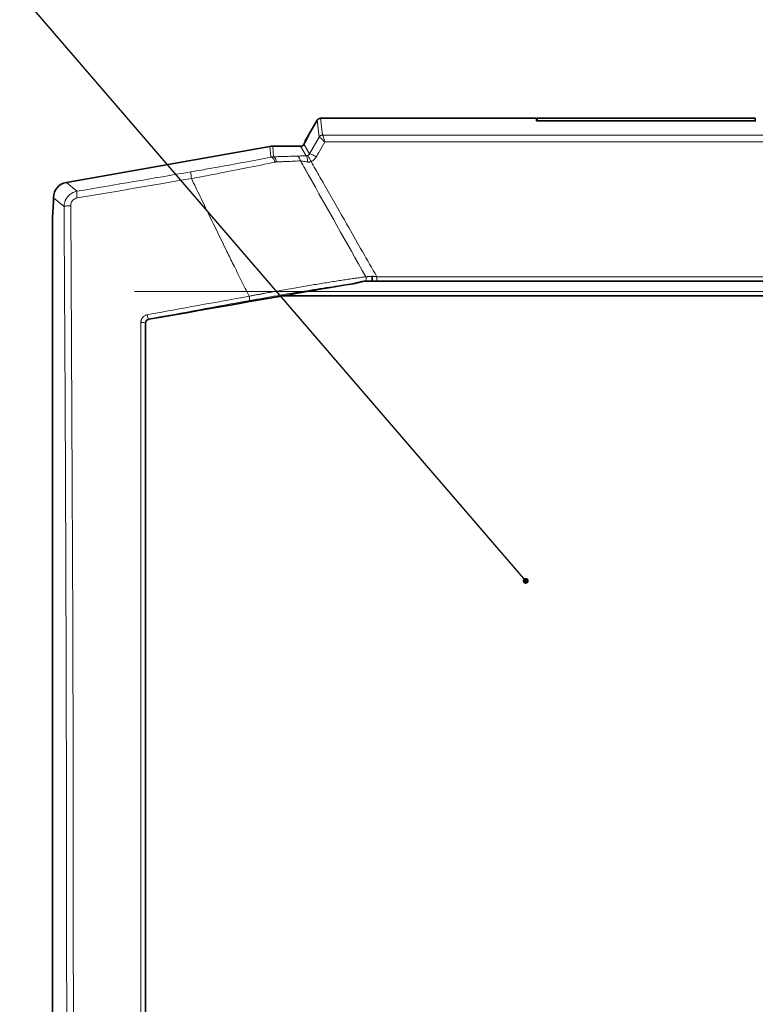
# Model space of a CAD drawing. Units: millimetres. Extents: x 2461 to 10812, y 3321 to 9344.
# Drawn here: x 6606 to 6700, y 8825 to 8951 of the extents above; entities that cross this region are included whole.
import ezdxf

# ---------------------------------------------------------------- set-up
doc = ezdxf.new("R2010")
doc.units = ezdxf.units.MM
doc.layers.add('NOTES', color=7, linetype='Continuous')
doc.styles.get("Standard").update_dxf_attribs({"font": 'ISOCP.SHX'})
doc.dimstyles.new('SLDDIMSTYLE1', dxfattribs={"dimtxt": 0.18, "dimasz": 0.769231, "dimexe": 0, "dimexo": 0.0625, "dimgap": 0, "dimtad": 0, "dimtih": 1, "dimtoh": 1, "dimdec": 0, "dimrnd": 1e-09, "dimzin": 0, "dimdsep": 46, "dimtxsty": 'STANDARD', "dimblk1": 'DOT', "dimblk2": 'DOT', "dimsah": 1, "dimcen": 0.09, "dimadec": 0, "dimazin": 0, "dimtfac": 0.769231, "dimtdec": 0, "dimtofl": 0, "dimtmove": 0, "dimatfit": 3, "dimldrblk": 'DOT', "dimfxl": 1, "dimfrac": 2, "dimtolj": 1, "dimtzin": 0, "dimarcsym": 0})

# ---------------------------------------------------------------- blocks, each defined once
blk = doc.blocks.new('_Dot')
at = {"color": 0, "linetype": 'ByBlock', "lineweight": -2}
blk.add_line((-0.5, 0), (-1, 0), dxfattribs=at)
at = {"color": 0, "linetype": 'ByBlock', "const_width": 0.5}
blk.add_lwpolyline([(-0.25, 0, 1), (0.25, 0, 1)], format="xyb", close=True, dxfattribs=at)

msp = doc.modelspace()

# ---------------------------------------------------------------- linework, layer by layer
at = {"color": 7, "linetype": 'Continuous', "lineweight": 35}
for p, q in [((6643.09613, 8936.11448), (6644.20726, 8938.03901)), ((6672.28114, 8938.28948), (6644.63174, 8938.28948)), ((6672.28114, 8938.27711), (6672.28114, 8938.28948)), ((6672.28114, 8938.27711), (6672.28114, 8937.95211)), ((6700.28114, 8938.28948), (6672.38114, 8938.28948)), ((6672.38114, 8938.28948), (6672.38114, 8937.95211)), ((6700.28114, 8938.28948), (6700.28114, 8937.95211)), ((6700.38114, 8937.95211), (6672.28114, 8937.95211)), ((6643.09613, 8936.11448), (6642.63114, 8935.3091)), ((6638.16639, 8934.67529), (6612.09164, 8930.0776)), ((6642.09127, 8934.70563), (6638.51321, 8934.70563)), ((6642.63114, 8935.14139), (6642.52369, 8934.95529)), ((6642.63114, 8935.14139), (6642.63114, 8935.19765)), ((6610.4412, 8928.11069), (6610.4412, 8927.63948)), ((6610.4412, 8927.63948), (6610.33114, 8925.53948)), ((6610.33114, 8925.53948), (6610.33114, 8711.15254)), ((6833.90514, 8917.43948), (6650.75714, 8917.43948)), ((6844.91047, 8915.53948), (6639.75181, 8915.53948))]:
    msp.add_line(p, q, dxfattribs=at)
at = {"color": 8, "linetype": 'Continuous', "lineweight": 18}
for p, q in [((6644.21738, 8938.02867), (6644.46344, 8935.87673)), ((6644.63174, 8938.26988), (6644.6498, 8938.27711)), ((6644.89586, 8936.12517), (6644.6498, 8938.27711)), ((6644.6498, 8938.27711), (6672.28114, 8938.27711)), ((6644.46344, 8935.87673), (6643.23591, 8933.72169)), ((6644.89586, 8936.12517), (6644.89922, 8936.1208)), ((6644.89922, 8936.1208), (6839.76306, 8936.1208)), ((6638.16639, 8934.67529), (6638.28493, 8933.32043)), ((6638.63139, 8933.35493), (6638.51321, 8934.70563)), ((6642.80831, 8933.46369), (6642.09127, 8934.70563)), ((6642.52369, 8934.95529), (6643.23591, 8933.72169)), ((6839.478, 8935.25249), (6645.18429, 8935.25249)), ((6642.71766, 8931.68947), (6642.66134, 8931.78947)), ((6644.02251, 8931.68948), (6643.96528, 8931.78948)), ((6613.44811, 8928.93939), (6612.09164, 8930.0776)), ((6611.79759, 8926.97254), (6610.4412, 8928.11069)), ((6651.85498, 8917.9938), (6832.8073, 8917.9938)), ((6841.71899, 8916.09905), (6620.83289, 8916.09905)), ((6622.20132, 8912.0883), (6622.24658, 8912.05053)), ((6622.66184, 8912.54274), (6622.61344, 8912.58314))]:
    msp.add_line(p, q, dxfattribs=at)
at = {"color": 8, "linetype": 'Continuous', "lineweight": 18, "flags": 128}
for points in [[(6628.11419, 8930.56544), (6626.28331, 8930.25321), (6624.45281, 8929.94125), (6622.62271, 8929.62958), (6620.793, 8929.31818), (6618.96371, 8929.00706), (6617.13483, 8928.69623), (6615.30637, 8928.38568), (6613.47835, 8928.07541)], [(6612.641, 8712.25338), (6612.74675, 8730.08659), (6612.8335, 8747.9572), (6612.90122, 8765.85782), (6612.94987, 8783.78104), (6612.97945, 8801.71946), (6612.98992, 8819.66566), (6612.98131, 8837.61222), (6612.95359, 8855.55173), (6612.90679, 8873.47676), (6612.84093, 8891.3799), (6612.75603, 8909.25375), (6612.65213, 8927.09093)]]:
    msp.add_lwpolyline(points, dxfattribs=at)
at = {"color": 7, "linetype": 'Continuous', "lineweight": 35}
for centre, major_axis, ratio, start_param, end_param in [((6642.47548, 8935.03948), (0.62215, 1.07463), 0.045355261, 4.886306964, 6.309437217), ((6638.51369, 8932.70288), (0.17455, -1.99514), 0.998619067, 3.054446091, 3.228739217), ((6642.09048, 8935.20631), (-0.25046, 0.4338), 0.998173964, 2.618784936, 3.664400371), ((6612.44394, 8928.10608), (-1.53567, 1.28858), 0.99766798, 5.586203009, 6.980167605), ((6642.48847, 8915.93948), (8.51895, 1.49801), 0.009076336, 0.732469594, 1.515810369), ((6370.63127, 8820.53948), (5102.85047, 897.3055), 0.009076336, 1.515810369, 1.519790115)]:
    msp.add_ellipse(centre, major_axis=major_axis, ratio=ratio, start_param=start_param, end_param=end_param, dxfattribs=at)
for points, knots in [([(6644.20726, 8938.03901), (6644.21417, 8938.05099), (6644.23999, 8938.0957), (6644.24909, 8938.11146), (6644.25658, 8938.12444), (6644.25405, 8938.12006), (6644.24865, 8938.11071), (6644.24231, 8938.09973), (6644.23552, 8938.08796), (6644.22865, 8938.07606), (6644.22148, 8938.06365), (6644.21562, 8938.0535), (6644.21098, 8938.04546), (6644.20828, 8938.04078), (6644.20726, 8938.03901)], [0, 0, 0, 0, 0.102988718, 0.384472618, 0.57527549, 0.706065489, 0.796416591, 0.859150834, 0.902957613, 0.944488363, 0.968480808, 0.983036002, 0.99357471, 1, 1, 1, 1]), ([(6644.6498, 8938.27711), (6644.56273, 8938.27704), (6644.47576, 8938.2538), (6644.32485, 8938.1671), (6644.26109, 8938.10374), (6644.21738, 8938.02867)], [0, 0, 0, 0, 0.5, 0.5, 1, 1, 1, 1]), ([(6651.2494, 8918.05355), (6651.25221, 8918.03048), (6651.25752, 8917.98671), (6651.26245, 8917.92334), (6651.26541, 8917.86765), (6651.26676, 8917.81991), (6651.2671, 8917.78009), (6651.26667, 8917.75661), (6651.26648, 8917.74601)], [0, 0, 0, 0, 0.2244244366, 0.4257131112, 0.6039735199, 0.7591271225, 0.891126919, 1, 1, 1, 1]), ([(6648.81343, 8917.10499), (6648.9646, 8917.13001), (6649.10893, 8917.16351), (6649.39032, 8917.23248), (6649.5272, 8917.26839), (6649.79523, 8917.33462), (6649.92437, 8917.36446), (6650.17433, 8917.41139), (6650.29539, 8917.42869), (6650.41053, 8917.43594)], [0, 0, 0, 0, 0.25, 0.25, 0.5, 0.5, 0.75, 0.75, 1, 1, 1, 1]), ([(6650.41085, 8917.43644), (6650.43241, 8917.43728), (6650.46957, 8917.43872), (6650.50728, 8917.43926), (6650.52311, 8917.43948)], [0, 0, 0, 0, 0.580081491, 1, 1, 1, 1]), ([(6650.52311, 8917.43948), (6650.55467, 8917.43948), (6650.61606, 8917.43948), (6650.67962, 8917.43948), (6650.71051, 8917.43948)], [0, 0, 0, 0, 0.514115126, 1, 1, 1, 1]), ([(6650.71051, 8917.43948), (6650.74836, 8917.43949), (6650.81989, 8917.43951), (6650.9221, 8917.43951), (6651.00619, 8917.43947), (6651.07243, 8917.4395), (6651.12054, 8917.43953), (6651.15698, 8917.43951), (6651.17019, 8917.43949), (6651.17609, 8917.43948)], [0, 0, 0, 0, 0.22790121, 0.430615801, 0.608178073, 0.734986259, 0.841720573, 0.929307738, 1, 1, 1, 1]), ([(6651.18946, 8917.44176), (6651.18824, 8917.4411), (6651.18572, 8917.43973), (6651.18965, 8917.43956), (6651.1917, 8917.43948)], [0, 0, 0, 0, 0.480388266, 1, 1, 1, 1]), ([(6651.26648, 8917.74601), (6651.26576, 8917.72583), (6651.26432, 8917.68547), (6651.25926, 8917.63022), (6651.25214, 8917.58044), (6651.24294, 8917.53716), (6651.23193, 8917.50079), (6651.21923, 8917.47222), (6651.20513, 8917.45122), (6651.19469, 8917.44492), (6651.18946, 8917.44176)], [0, 0, 0, 0, 0.123477089, 0.247008358, 0.370885291, 0.49543522, 0.620728084, 0.746665519, 0.873106478, 1, 1, 1, 1]), ([(6651.1917, 8917.43948), (6651.30164, 8917.43948), (6651.41304, 8917.43948), (6651.6348, 8917.43948), (6651.74513, 8917.43948), (6651.85498, 8917.43948)], [-1.883251661, -1.883251661, -1.883251661, -1.883251661, -1.5477213616, -1.5477213616, -1.218152321, -1.218152321, -1.218152321, -1.218152321]), ([(6622.24658, 8912.05053), (6622.24657, 8912.16793), (6622.28861, 8912.28215), (6622.43981, 8912.46136), (6622.54565, 8912.52237), (6622.66184, 8912.54274)], [0, 0, 0, 0, 0.5, 0.5, 1, 1, 1, 1]), ([(6622.24658, 8912.05053), (6622.24833, 8881.65264), (6622.24898, 8851.096), (6622.24898, 8789.98293), (6622.24834, 8759.42633), (6622.24658, 8729.02843)], [0, 0, 0, 0, 0.5, 0.5, 1, 1, 1, 1])]:
    msp.add_open_spline(points, degree=3, knots=knots, dxfattribs=at)
at = {"color": 8, "linetype": 'Continuous', "lineweight": 18}
for points in [[(6644.20726, 8938.03901), (6644.21311, 8938.03986), (6644.2165, 8938.03642), (6644.21738, 8938.02867)], [(6644.4741, 8935.87455), (6644.4691, 8935.87613), (6644.46552, 8935.87686), (6644.46344, 8935.87673)], [(6644.47396, 8935.87464), (6644.51781, 8935.94838), (6644.64389, 8936.07301), (6644.81407, 8936.11987), (6644.89922, 8936.1208)], [(6638.28493, 8933.32043), (6638.3754, 8933.32636), (6638.57958, 8933.20486), (6638.75304, 8932.86344), (6638.81564, 8932.66988)], [(6638.99681, 8932.69227), (6638.9672, 8932.87745), (6638.86438, 8933.20725), (6638.70911, 8933.34547), (6638.63139, 8933.35493)], [(6641.57969, 8933.4381), (6641.68385, 8933.42986), (6641.89199, 8933.3036), (6642.03513, 8932.99751), (6642.07928, 8932.8232)], [(6642.80831, 8933.46369), (6642.8481, 8933.45258), (6642.92753, 8933.28577), (6642.97484, 8932.8978), (6642.98567, 8932.68735)], [(6643.42743, 8932.72938), (6643.32955, 8932.93891), (6643.13424, 8933.3358), (6643.03024, 8933.5049), (6643.01328, 8933.51253)], [(6644.10075, 8933.34813), (6643.88951, 8933.46657), (6643.46825, 8933.67952), (6643.26014, 8933.73841), (6643.23591, 8933.72169)], [(6642.66134, 8931.78947), (6642.4673, 8932.13407), (6642.27327, 8932.47864), (6642.07927, 8932.82319)], [(6643.06003, 8931.08151), (6642.9459, 8931.28417), (6642.83177, 8931.48682), (6642.71766, 8931.68947)], [(6643.96528, 8931.78948), (6643.786, 8932.1028), (6643.60671, 8932.4161), (6643.42743, 8932.72938)], [(6628.06769, 8931.42665), (6623.09938, 8930.57909), (6618.40755, 8929.78085), (6613.44811, 8928.93939)], [(6650.43729, 8917.99033), (6647.97548, 8922.35698), (6645.51631, 8926.72067), (6643.06003, 8931.08151)], [(6613.47835, 8928.07541), (6613.4443, 8928.29986), (6613.39987, 8928.72815), (6613.4225, 8928.92278), (6613.44811, 8928.93939)], [(6633.48683, 8919.53948), (6633.20791, 8920.10629), (6632.929, 8920.67296), (6632.65011, 8921.23948)], [(6651.85498, 8917.43948), (6651.85498, 8917.43948), (6651.85498, 8917.5643), (6651.85498, 8917.85466), (6651.85498, 8917.9938)], [(6651.17609, 8917.43948), (6651.18055, 8917.4402), (6651.18501, 8917.44092), (6651.18948, 8917.44164)], [(6622.46014, 8913.1263), (6626.79833, 8913.91905), (6631.14076, 8914.70985), (6635.48699, 8915.49846)], [(6622.61344, 8912.58314), (6627.04411, 8913.39175), (6631.19475, 8914.14757), (6635.63306, 8914.95398)], [(6621.63496, 8912.13647), (6621.77144, 8912.13837), (6622.05921, 8912.12988), (6622.19407, 8912.10242), (6622.20132, 8912.0883)], [(6621.63496, 8728.94249), (6621.63496, 8789.84483), (6621.63496, 8851.23413), (6621.63496, 8912.13647)]]:
    msp.add_open_spline(points, degree=3, dxfattribs=at)
for points, knots in [([(6644.46344, 8935.87673), (6644.50714, 8935.9518), (6644.57091, 8936.01516), (6644.72182, 8936.10186), (6644.80878, 8936.1251), (6644.89586, 8936.12517)], [0, 0, 0, 0, 0.5, 0.5, 1, 1, 1, 1]), ([(6645.18429, 8935.25249), (6645.16163, 8935.27539), (6645.11763, 8935.31988), (6645.054, 8935.38264), (6644.99515, 8935.4399), (6644.94127, 8935.4916), (6644.89244, 8935.53793), (6644.8486, 8935.57905), (6644.80959, 8935.61519), (6644.7752, 8935.6466), (6644.71766, 8935.69805), (6644.64286, 8935.76178), (6644.5648, 8935.82275), (6644.50659, 8935.8624), (6644.48477, 8935.87056), (6644.4741, 8935.87455)], [0, 0, 0, 0, 0.070151343, 0.136262533, 0.198345659, 0.256390487, 0.310382278, 0.360310719, 0.406173086, 0.447974044, 0.485723819, 0.622894654, 0.754243208, 0.879927617, 1, 1, 1, 1]), ([(6645.18429, 8935.25249), (6645.14034, 8935.40186), (6645.09625, 8935.54738), (6645.01864, 8935.79442), (6644.98499, 8935.89731), (6644.9406, 8936.0242), (6644.92621, 8936.0627), (6644.90844, 8936.10456), (6644.90302, 8936.11549), (6644.89922, 8936.1208)], [-0.6108220963, -0.6108220963, -0.6108220963, -0.6108220963, -0.3492496106, -0.3492496106, -0.1134659616, -0.1134659616, 0.033898819, 0.033898819, 0.1260018069, 0.1260018069, 0.1260018069, 0.1260018069]), ([(6644.10075, 8933.34813), (6644.24125, 8933.59505), (6644.38175, 8933.84195), (6644.74294, 8934.47675), (6644.96363, 8934.86464), (6645.18429, 8935.25249)], [1.338125747712, 1.338125747712, 1.338125747712, 1.338125747712, 1.338958153058, 1.338958153058, 1.340266054174, 1.340266054174, 1.340266054174, 1.340266054174]), ([(6638.28493, 8933.32043), (6637.1715, 8933.09527), (6635.9943, 8932.8649), (6633.70288, 8932.43005), (6632.59747, 8932.22584), (6630.77986, 8931.89871), (6630.07704, 8931.77428), (6628.93889, 8931.57604), (6628.50209, 8931.50075), (6628.06769, 8931.42665)], [0, 0, 0, 0, 3.775672377, 3.775672377, 7.179095364, 7.179095364, 9.306234731, 9.306234731, 10.635696836, 10.635696836, 10.635696836, 10.635696836]), ([(6638.28493, 8933.32043), (6638.34343, 8933.33015), (6638.45799, 8933.34919), (6638.57442, 8933.35304), (6638.63139, 8933.35493)], [0, 0, 0, 0, 0.510678383, 1, 1, 1, 1]), ([(6638.63139, 8933.35493), (6638.76077, 8933.35789), (6639.01902, 8933.3638), (6639.40088, 8933.37322), (6639.77763, 8933.38301), (6640.14893, 8933.3932), (6640.5149, 8933.4038), (6640.8754, 8933.41481), (6641.23089, 8933.4262), (6641.46346, 8933.43413), (6641.57969, 8933.4381)], [0, 0, 0, 0, 0.1263302756, 0.2521577767, 0.3775431308, 0.5025476087, 0.6272330427, 0.7516617407, 0.8758963971, 1, 1, 1, 1]), ([(6641.57969, 8933.4381), (6641.62555, 8933.43964), (6641.71729, 8933.44271), (6641.86058, 8933.44684), (6642.00784, 8933.45062), (6642.15949, 8933.45401), (6642.31542, 8933.45702), (6642.47568, 8933.45965), (6642.64013, 8933.46192), (6642.75197, 8933.46309), (6642.80831, 8933.46369)], [0, 0, 0, 0, 0.122712639, 0.245435043, 0.368494834, 0.492216952, 0.616921162, 0.742919752, 0.870515505, 1, 1, 1, 1]), ([(6643.01328, 8933.51253), (6642.99032, 8933.50181), (6642.96655, 8933.49272), (6642.92062, 8933.47887), (6642.89857, 8933.47377), (6642.8624, 8933.46786), (6642.84843, 8933.46617), (6642.82574, 8933.46438), (6642.81701, 8933.46392), (6642.80831, 8933.46369)], [-0.6436125887, -0.6436125887, -0.6436125887, -0.6436125887, -0.4151301197, -0.4151301197, -0.2091740913, -0.2091740913, -0.0804515736, -0.0804515736, 0, 0, 0, 0]), ([(6643.23591, 8933.72169), (6643.2182, 8933.68952), (6643.19681, 8933.65908), (6643.15043, 8933.60669), (6643.12611, 8933.58424), (6643.08304, 8933.55189), (6643.06566, 8933.5405), (6643.03643, 8933.52389), (6643.02495, 8933.51797), (6643.01328, 8933.51253)], [0, 0, 0, 0, 0.3296331364, 0.3296331364, 0.6267672313, 0.6267672313, 0.8124760405, 0.8124760405, 0.9285440463, 0.9285440463, 0.9285440463, 0.9285440463]), ([(6643.42743, 8932.72938), (6643.46253, 8932.74554), (6643.4971, 8932.76311), (6643.58517, 8932.81233), (6643.63758, 8932.84609), (6643.76758, 8932.94186), (6643.8411, 8933.0083), (6643.98166, 8933.1632), (6644.04669, 8933.25313), (6644.10075, 8933.34813)], [0, 0, 0, 0, 0.1160680058, 0.1160680058, 0.3017768151, 0.3017768151, 0.5989109099, 0.5989109099, 0.9285440463, 0.9285440463, 0.9285440463, 0.9285440463]), ([(6628.11419, 8930.56544), (6628.56864, 8930.64929), (6629.02567, 8930.73428), (6630.21669, 8930.95754), (6630.95234, 8931.09718), (6632.85526, 8931.46299), (6634.013, 8931.69007), (6636.41385, 8932.17093), (6637.64786, 8932.42408), (6638.81564, 8932.66988)], [0, 0, 0, 0, 1.329462104, 1.329462104, 3.456601472, 3.456601472, 6.860024459, 6.860024459, 10.635696836, 10.635696836, 10.635696836, 10.635696836]), ([(6638.81564, 8932.66988), (6638.82304, 8932.67143), (6638.83046, 8932.67292), (6638.84982, 8932.67657), (6638.86179, 8932.67862), (6638.89303, 8932.68344), (6638.91239, 8932.6859), (6638.9534, 8932.68996), (6638.97507, 8932.69145), (6638.99681, 8932.69227)], [-0.1913183399, -0.1913183399, -0.1913183399, -0.1913183399, -0.1674035474, -0.1674035474, -0.1291398794, -0.1291398794, -0.0679180107, -0.0679180107, 0, 0, 0, 0]), ([(6638.99681, 8932.69227), (6639.13077, 8932.69732), (6639.2642, 8932.70243), (6639.60954, 8932.71584), (6639.82052, 8932.72423), (6640.36448, 8932.74639), (6640.6947, 8932.76036), (6641.37982, 8932.79046), (6641.73346, 8932.80666), (6642.07928, 8932.8232)], [0, 0, 0, 0, 0.418668312, 0.418668312, 1.088537611, 1.088537611, 2.160328489, 2.160328489, 3.349346494, 3.349346494, 3.349346494, 3.349346494]), ([(6642.07928, 8932.8232), (6642.11287, 8932.81908), (6642.14718, 8932.81474), (6642.23808, 8932.80289), (6642.29568, 8932.79505), (6642.449, 8932.77335), (6642.54686, 8932.7587), (6642.75782, 8932.72562), (6642.87139, 8932.70693), (6642.98567, 8932.68735)], [0, 0, 0, 0, 0.16528939, 0.16528939, 0.429752414, 0.429752414, 0.852893253, 0.852893253, 1.322315121, 1.322315121, 1.322315121, 1.322315121]), ([(6642.98567, 8932.68735), (6643.00526, 8932.684), (6643.02479, 8932.68127), (6643.07533, 8932.67583), (6643.1062, 8932.67411), (6643.18539, 8932.67393), (6643.23299, 8932.67802), (6643.33066, 8932.69554), (6643.38034, 8932.70998), (6643.42743, 8932.72938)], [-0.6436125887, -0.6436125887, -0.6436125887, -0.6436125887, -0.5631610151, -0.5631610151, -0.4344384974, -0.4344384974, -0.228482469, -0.228482469, 0, 0, 0, 0]), ([(6651.85498, 8917.9938), (6651.2359, 8919.07689), (6650.61686, 8920.15979), (6649.41374, 8922.26414), (6648.82967, 8923.28561), (6647.88061, 8924.94521), (6647.5156, 8925.58344), (6646.92248, 8926.62044), (6646.69436, 8927.01926), (6646.01002, 8928.21564), (6645.55382, 8929.0131), (6644.73925, 8930.43687), (6644.38087, 8931.06321), (6644.02251, 8931.68948)], [6.147367613, 6.147367613, 6.147367613, 6.147367613, 9.913117312, 9.913117312, 13.466553767, 13.466553767, 15.687451552, 15.687451552, 17.075512667, 17.075512667, 19.851634898, 19.851634898, 22.032633978, 22.032633978, 22.032633978, 22.032633978]), ([(6628.11419, 8930.56544), (6628.07906, 8930.792), (6628.05522, 8931.00173), (6628.03826, 8931.31584), (6628.04566, 8931.41053), (6628.06769, 8931.42665)], [0, 0, 0, 0, 0.5, 0.5, 1, 1, 1, 1]), ([(6632.65011, 8921.23948), (6632.26141, 8922.03168), (6631.48917, 8923.60558), (6630.3452, 8925.95225), (6629.22112, 8928.2685), (6628.48148, 8929.80329), (6628.11419, 8930.56544)], [0, 0, 0, 0, 0.255070522, 0.506759206, 0.755068272, 1, 1, 1, 1]), ([(6611.79759, 8926.97254), (6611.7985, 8927.02085), (6611.80031, 8927.11704), (6611.81615, 8927.26002), (6611.84122, 8927.40032), (6611.8761, 8927.53731), (6611.92011, 8927.67034), (6611.97287, 8927.79886), (6612.0339, 8927.92234), (6612.10269, 8928.04029), (6612.17871, 8928.15229), (6612.28944, 8928.29377), (6612.44647, 8928.45707), (6612.66224, 8928.62758), (6612.9039, 8928.76828), (6613.16712, 8928.87829), (6613.3539, 8928.9189), (6613.44811, 8928.93939)], [0, 0, 0, 0, 0.051966542, 0.103485711, 0.154560689, 0.205194738, 0.25539121, 0.305153543, 0.354485266, 0.403390002, 0.451871471, 0.49993349, 0.596451642, 0.694688979, 0.794674639, 0.896436248, 1, 1, 1, 1]), ([(6612.65213, 8927.09093), (6612.65109, 8927.25477), (6612.69126, 8927.42075), (6612.84025, 8927.69899), (6612.94159, 8927.81463), (6613.1386, 8927.95652), (6613.22179, 8928.00011), (6613.36486, 8928.05108), (6613.42148, 8928.06576), (6613.47835, 8928.07541)], [0, 0, 0, 0, 0.494603823, 0.494603823, 0.940443888, 0.940443888, 1.219093929, 1.219093929, 1.393250205, 1.393250205, 1.393250205, 1.393250205]), ([(6611.78647, 8712.3737), (6611.79281, 8713.36161), (6611.80549, 8715.33733), (6611.82384, 8718.30232), (6611.8417, 8721.26817), (6611.85903, 8724.23497), (6611.87583, 8727.20271), (6611.89211, 8730.17139), (6611.90786, 8733.141), (6611.92308, 8736.11155), (6611.93777, 8739.08303), (6611.95194, 8742.05546), (6611.96558, 8745.02882), (6611.9787, 8748.00312), (6611.99129, 8750.97835), (6612.00335, 8753.95453), (6612.01488, 8756.93164), (6612.02589, 8759.90969), (6612.03637, 8762.88867), (6612.05796, 8769.35258), (6612.08634, 8779.3056), (6612.11391, 8792.75335), (6612.13073, 8806.20774), (6612.1368, 8819.66646), (6612.13212, 8833.12534), (6612.1167, 8846.5802), (6612.09052, 8860.02911), (6612.06045, 8870.97722), (6612.03235, 8879.42759), (6612.01042, 8885.38361), (6611.98639, 8891.33599), (6611.96025, 8897.28472), (6611.932, 8903.22981), (6611.90165, 8909.17128), (6611.86916, 8915.10902), (6611.83471, 8921.04346), (6611.80996, 8924.99607), (6611.79759, 8926.97254)], [0, 0, 0, 0, 0.013879498, 0.02775774, 0.041634883, 0.055511088, 0.069386512, 0.083261316, 0.097135659, 0.111009698, 0.124883595, 0.138757507, 0.152631594, 0.166506014, 0.180380928, 0.194256495, 0.208132872, 0.22201022, 0.235888697, 0.249768462, 0.312332727, 0.374883047, 0.437434004, 0.500000178, 0.562564443, 0.625114763, 0.68766572, 0.750231894, 0.777989595, 0.805742903, 0.833493092, 0.861241434, 0.888989203, 0.916737671, 0.944488111, 0.972241797, 1, 1, 1, 1]), ([(6612.65213, 8927.09093), (6612.42324, 8927.08548), (6612.21296, 8927.0707), (6611.90134, 8927.02752), (6611.80961, 8927.00046), (6611.79759, 8926.97254)], [0, 0, 0, 0, 0.5, 0.5, 1, 1, 1, 1]), ([(6635.48699, 8915.49846), (6635.15266, 8916.17198), (6634.48419, 8917.51859), (6633.81921, 8918.86599), (6633.48683, 8919.53948)], [0, 0, 0, 0, 0.500157806, 1, 1, 1, 1]), ([(6635.48699, 8915.49846), (6635.63313, 8915.52599), (6635.92237, 8915.58046), (6636.35266, 8915.6609), (6636.77426, 8915.73926), (6637.18702, 8915.81551), (6637.59072, 8915.88962), (6637.98517, 8915.9616), (6638.37022, 8916.03145), (6638.74571, 8916.09917), (6639.11153, 8916.16479), (6640.03779, 8916.33008), (6641.47627, 8916.58225), (6643.08133, 8916.85427), (6644.29361, 8917.05497), (6645.17054, 8917.19778), (6646.01807, 8917.33332), (6646.83514, 8917.46145), (6647.62077, 8917.58206), (6648.37431, 8917.69516), (6649.09467, 8917.80073), (6649.78349, 8917.89945), (6650.22076, 8917.96023), (6650.43729, 8917.99033)], [0, 0, 0, 0, 0.027663085, 0.054749111, 0.081256182, 0.107182419, 0.132525976, 0.157285058, 0.181457931, 0.205042931, 0.228038467, 0.250443024, 0.379920552, 0.500725209, 0.560103345, 0.618518843, 0.675965392, 0.732436733, 0.787927338, 0.842432884, 0.895949477, 0.948473078, 1, 1, 1, 1]), ([(6650.41085, 8917.43644), (6650.43067, 8917.4704), (6650.49685, 8917.62947), (6650.48642, 8917.85126), (6650.43731, 8917.99035)], [0.3374715391, 0.3374715391, 0.3374715391, 0.3374715391, 0.5, 1.0000044356, 1.0000044356, 1.0000044356, 1.0000044356]), ([(6650.43731, 8917.99034), (6650.47399, 8917.99278), (6650.54886, 8917.99776), (6650.67025, 8918.0064), (6650.80099, 8918.01622), (6650.94162, 8918.02739), (6651.09151, 8918.03985), (6651.19615, 8918.04893), (6651.2494, 8918.05355)], [0, 0, 0, 0, 0.151001815, 0.3081852355, 0.4716157292, 0.6413559874, 0.8174675433, 1, 1, 1, 1]), ([(6651.2494, 8918.05355), (6651.29458, 8918.04917), (6651.38809, 8918.04009), (6651.53459, 8918.02568), (6651.69138, 8918.0102), (6651.79937, 8917.99938), (6651.85498, 8917.9938)], [0, 0, 0, 0, 0.2263242632, 0.4683924018, 0.7262659159, 1, 1, 1, 1]), ([(6635.63305, 8914.95398), (6636.77222, 8915.16096), (6637.93067, 8915.36627), (6640.23768, 8915.76461), (6641.38474, 8915.95738), (6643.62354, 8916.32297), (6644.71811, 8916.49627), (6646.83332, 8916.81981), (6647.8518, 8916.96969), (6648.81343, 8917.10499)], [0, 0, 0, 0, 0.25, 0.25, 0.5, 0.5, 0.75, 0.75, 1, 1, 1, 1]), ([(6635.63306, 8914.95398), (6635.61828, 8914.95872), (6635.59414, 8915.02009), (6635.53873, 8915.22665), (6635.50994, 8915.36255), (6635.48699, 8915.49846)], [0, 0, 0, 0, 0.5, 0.5, 1, 1, 1, 1]), ([(6621.63496, 8912.13647), (6621.63568, 8912.16545), (6621.63711, 8912.22326), (6621.64884, 8912.30946), (6621.66764, 8912.39469), (6621.70254, 8912.50591), (6621.76392, 8912.63927), (6621.86474, 8912.78336), (6621.98836, 8912.90873), (6622.13196, 8913.0095), (6622.29011, 8913.08655), (6622.40342, 8913.11304), (6622.46014, 8913.1263)], [0, 0, 0, 0, 0.0623821739, 0.1244753642, 0.1867612533, 0.2497170958, 0.3744648495, 0.4998210078, 0.6247806365, 0.7498255196, 0.8747730438, 1, 1, 1, 1]), ([(6622.46014, 8913.1263), (6622.48295, 8912.99036), (6622.51242, 8912.85459), (6622.57058, 8912.64853), (6622.59665, 8912.58751), (6622.61344, 8912.58314)], [0, 0, 0, 0, 0.5, 0.5, 1, 1, 1, 1]), ([(6622.20132, 8912.0883), (6622.20157, 8912.17007), (6622.22246, 8912.25269), (6622.29719, 8912.39139), (6622.34747, 8912.4493), (6622.44501, 8912.52119), (6622.48618, 8912.54353), (6622.55709, 8912.57008), (6622.58518, 8912.57787), (6622.61344, 8912.58314)], [0, 0, 0, 0, 0.494514032, 0.494514032, 0.940273159, 0.940273159, 1.218872614, 1.218872614, 1.392997273, 1.392997273, 1.392997273, 1.392997273]), ([(6622.20132, 8728.99067), (6622.20165, 8750.5712), (6622.20186, 8772.25337), (6622.20204, 8813.50866), (6622.20203, 8833.07268), (6622.20186, 8864.85043), (6622.20176, 8877.0655), (6622.20154, 8896.87813), (6622.20144, 8904.48952), (6622.20132, 8912.0883)], [-183.334737326, -183.334737326, -183.334737326, -183.334737326, -118.250905576, -118.250905576, -59.583789631, -59.583789631, -22.916842166, -22.916842166, 0, 0, 0, 0])]:
    msp.add_open_spline(points, degree=3, knots=knots, dxfattribs=at)

# ---------------------------------------------------------------- leaders
at = {"layer": 'NOTES'}
msp.add_leader([(6670.91094, 8879.06352), (6453.02141, 9132.17213)], dimstyle='SLDDIMSTYLE1', dxfattribs=at)

doc.saveas('drawing.dxf')
